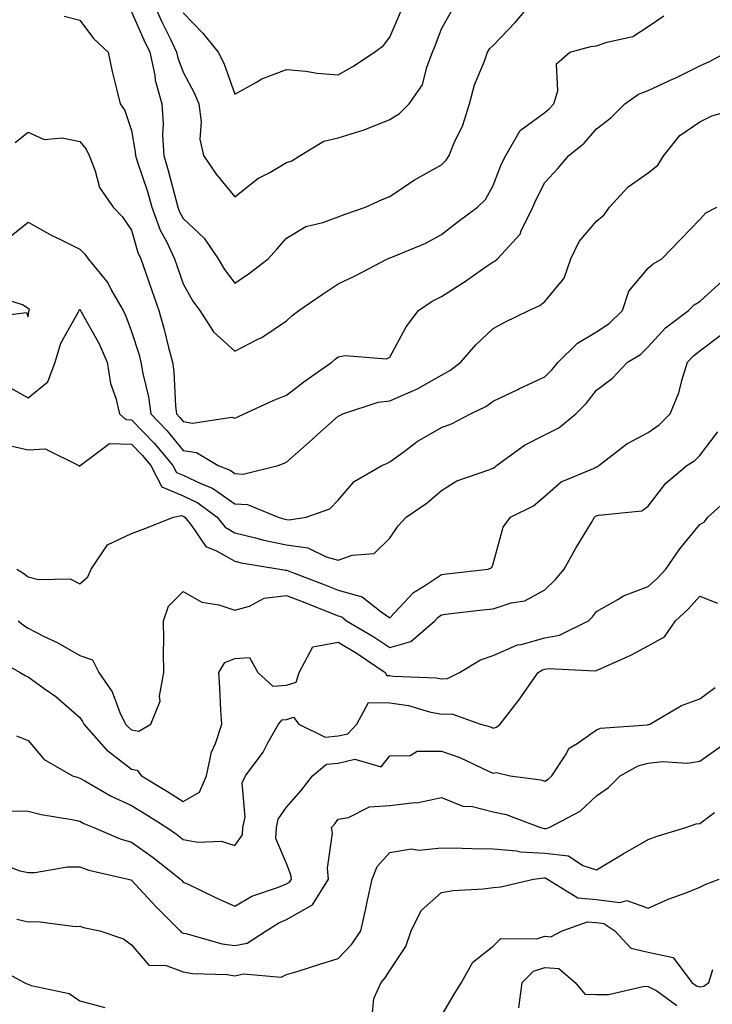
# Model space of a CAD drawing. Units: inches. Extents: x 1021283 to 1023923, y 7237178 to 7239818.
# Drawn here: x 1022596 to 1022730, y 7238448 to 7238638 of the extents above; entities that cross this region are included whole.
import ezdxf

# ---------------------------------------------------------------- set-up
doc = ezdxf.new("R2010")
doc.units = ezdxf.units.IN
doc.header["$MEASUREMENT"] = 0
doc.layers.add('Contour_10217237', color=7, linetype='Continuous', true_color=0x4c6098)

msp = doc.modelspace()

# ---------------------------------------------------------------- linework, layer by layer
at = {"layer": 'Contour_10217237'}
for points in [[(1022618.05, 7238639.75, 2940), (1022620.41, 7238634.29, 2940), (1022621.57, 7238631.92, 2940), (1022622.52, 7238627.46, 2940), (1022622.62, 7238626.49, 2940), (1022623.91, 7238621.92, 2940), (1022624.16, 7238618.03, 2940), (1022624.05, 7238615.92, 2940), (1022624.26, 7238611.92, 2940), (1022625.14, 7238609.02, 2940), (1022626.59, 7238603.38, 2940), (1022627.01, 7238601.92, 2940), (1022627.29, 7238601.16, 2940), (1022628.05, 7238599.72, 2940), (1022632.07, 7238595.95, 2940), (1022634.79, 7238591.92, 2940), (1022636.02, 7238589.88, 2940), (1022638.05, 7238587.25, 2940), (1022640.84, 7238589.14, 2940), (1022644.48, 7238591.92, 2940), (1022646.17, 7238593.79, 2940), (1022648.05, 7238595.94, 2940), (1022651.78, 7238598.19, 2940), (1022655.08, 7238598.94, 2940), (1022658.05, 7238600.06, 2940), (1022659.38, 7238600.6, 2940), (1022663.34, 7238601.92, 2940), (1022666.53, 7238603.44, 2940), (1022668.05, 7238604.02, 2940), (1022672.78, 7238607.2, 2940), (1022673.95, 7238607.83, 2940), (1022678.05, 7238610.13, 2940), (1022678.95, 7238611.01, 2940), (1022679.53, 7238611.92, 2940), (1022680.51, 7238614.38, 2940), (1022682.15, 7238617.82, 2940), (1022683.42, 7238621.92, 2940), (1022684.4, 7238625.57, 2940), (1022686.33, 7238630.2, 2940), (1022686.92, 7238631.92, 2940), (1022687.37, 7238632.6, 2940), (1022688.05, 7238633.23, 2940), (1022692.31, 7238637.66, 2940), (1022695.9, 7238641.92, 2940)], [(1022622.01, 7238641.92, 2941), (1022623.89, 7238637.76, 2941), (1022625.55, 7238634.43, 2941), (1022626.74, 7238631.92, 2941), (1022626.98, 7238630.85, 2941), (1022628.05, 7238628.02, 2941), (1022630.18, 7238624.05, 2941), (1022631.06, 7238621.92, 2941), (1022631.53, 7238618.45, 2941), (1022631.23, 7238615.1, 2941), (1022631.94, 7238611.92, 2941), (1022634.44, 7238608.32, 2941), (1022638.05, 7238603.92, 2941), (1022642.5, 7238607.47, 2941), (1022644.79, 7238608.65, 2941), (1022648.05, 7238610.56, 2941), (1022649.07, 7238610.91, 2941), (1022650.69, 7238611.92, 2941), (1022655.26, 7238614.72, 2941), (1022658.05, 7238615.35, 2941), (1022663.05, 7238616.92, 2941), (1022668.05, 7238618.87, 2941), (1022669.91, 7238620.07, 2941), (1022671.8, 7238621.92, 2941), (1022674.38, 7238625.6, 2941), (1022675.16, 7238629.03, 2941), (1022676.31, 7238631.92, 2941), (1022676.82, 7238633.15, 2941), (1022678.05, 7238636.45, 2941), (1022680, 7238639.97, 2941)], [(1022605.02, 7238638.88, 2939), (1022608.05, 7238638.12, 2939), (1022610.71, 7238634.58, 2939), (1022613.5, 7238631.92, 2939), (1022614.28, 7238628.15, 2939), (1022615.16, 7238624.81, 2939), (1022615.82, 7238621.92, 2939), (1022616.76, 7238620.64, 2939), (1022618.05, 7238616.76, 2939), (1022618.75, 7238612.62, 2939), (1022618.79, 7238611.92, 2939), (1022619.12, 7238610.85, 2939), (1022621.1, 7238604.97, 2939), (1022621.98, 7238601.92, 2939), (1022623.6, 7238597.47, 2939), (1022624.85, 7238595.13, 2939), (1022626.33, 7238591.92, 2939), (1022626.78, 7238590.65, 2939), (1022628.05, 7238587.08, 2939), (1022629.89, 7238583.76, 2939), (1022631.27, 7238581.92, 2939), (1022633.93, 7238577.8, 2939), (1022638.05, 7238574.05, 2939), (1022642.5, 7238576.36, 2939), (1022643.26, 7238576.71, 2939), (1022648.05, 7238579.94, 2939), (1022649.07, 7238580.9, 2939), (1022650.41, 7238581.92, 2939), (1022654.92, 7238585.05, 2939), (1022658.05, 7238587.07, 2939), (1022661.33, 7238588.63, 2939), (1022667.58, 7238591.92, 2939), (1022667.91, 7238592.07, 2939), (1022668.05, 7238592.12, 2939), (1022668.42, 7238592.28, 2939), (1022674.98, 7238594.99, 2939), (1022678.05, 7238596.67, 2939), (1022681, 7238598.98, 2939), (1022685.02, 7238601.92, 2939), (1022686.57, 7238603.41, 2939), (1022688.05, 7238606.14, 2939), (1022689.67, 7238610.29, 2939), (1022690.47, 7238611.92, 2939), (1022693.25, 7238616.73, 2939), (1022698.05, 7238620.27, 2939), (1022698.95, 7238621.02, 2939), (1022699.75, 7238621.92, 2939), (1022700.57, 7238624.44, 2939), (1022700.3, 7238629.68, 2939), (1022702.87, 7238631.92, 2939), (1022706.92, 7238633.04, 2939), (1022708.05, 7238633.14, 2939), (1022710.02, 7238633.88, 2939), (1022715.04, 7238634.93, 2939), (1022718.05, 7238636.89, 2939), (1022721.04, 7238638.93, 2939)], [(1022628.05, 7238639.53, 2942), (1022631.76, 7238635.63, 2942), (1022634.83, 7238631.92, 2942), (1022635.88, 7238629.76, 2942), (1022638.05, 7238623.82, 2942), (1022642.25, 7238626.12, 2942), (1022643.23, 7238626.73, 2942), (1022648.05, 7238628.57, 2942), (1022651.76, 7238628.22, 2942), (1022653.99, 7238627.86, 2942), (1022658.05, 7238627.52, 2942), (1022660.84, 7238629.12, 2942), (1022665.06, 7238631.92, 2942), (1022666.78, 7238633.19, 2942), (1022668.05, 7238634.85, 2942), (1022670.16, 7238639.8, 2942)], [(1022595.53, 7238614.44, 2938), (1022598.05, 7238616.44, 2938), (1022601.14, 7238615.01, 2938), (1022604.63, 7238615.33, 2938), (1022608.05, 7238614.62, 2938), (1022609.24, 7238613.12, 2938), (1022609.81, 7238611.92, 2938), (1022611.02, 7238608.95, 2938), (1022611.86, 7238605.73, 2938), (1022614.48, 7238601.92, 2938), (1022616.25, 7238600.13, 2938), (1022618.05, 7238597.5, 2938), (1022619.28, 7238593.16, 2938), (1022619.87, 7238591.92, 2938), (1022620.82, 7238589.16, 2938), (1022621.94, 7238585.82, 2938), (1022623.3, 7238581.92, 2938), (1022624.38, 7238578.25, 2938), (1022625.22, 7238574.76, 2938), (1022625.98, 7238571.92, 2938), (1022626.25, 7238570.13, 2938), (1022626.53, 7238563.44, 2938), (1022626.72, 7238561.92, 2938), (1022627.37, 7238561.25, 2938), (1022628.05, 7238560.43, 2938), (1022629.83, 7238560.13, 2938), (1022637.44, 7238561.32, 2938), (1022638.05, 7238561.11, 2938), (1022638.62, 7238561.34, 2938), (1022639.85, 7238561.92, 2938), (1022645.47, 7238564.5, 2938), (1022648.05, 7238565.53, 2938), (1022651.66, 7238568.3, 2938), (1022656.82, 7238571.92, 2938), (1022657.44, 7238572.52, 2938), (1022658.05, 7238572.98, 2938), (1022659.38, 7238573.25, 2938), (1022667.37, 7238572.59, 2938), (1022668.05, 7238572.88, 2938), (1022671.17, 7238578.8, 2938), (1022673.6, 7238581.92, 2938), (1022676.21, 7238583.75, 2938), (1022678.05, 7238584.64, 2938), (1022682.48, 7238587.48, 2938), (1022686.23, 7238590.1, 2938), (1022688.05, 7238591.35, 2938), (1022688.42, 7238591.55, 2938), (1022688.87, 7238591.92, 2938), (1022693.26, 7238596.71, 2938), (1022693.48, 7238597.35, 2938), (1022695.71, 7238601.92, 2938), (1022696.41, 7238603.56, 2938), (1022698.05, 7238606.7, 2938), (1022700.55, 7238609.42, 2938), (1022702.7, 7238611.92, 2938), (1022705.65, 7238614.31, 2938), (1022708.05, 7238617.07, 2938), (1022710.78, 7238619.18, 2938), (1022713.52, 7238621.92, 2938), (1022716.16, 7238623.82, 2938), (1022718.05, 7238624.53, 2938), (1022722.89, 7238626.75, 2938), (1022723.11, 7238626.85, 2938), (1022728.05, 7238629.3, 2938), (1022729.89, 7238630.08, 2938), (1022733.28, 7238631.92, 2938)], [(1022594.09, 7238595.89, 2937), (1022598.05, 7238599.03, 2937), (1022602.6, 7238596.46, 2937), (1022604.3, 7238595.66, 2937), (1022608.05, 7238593.8, 2937), (1022608.99, 7238592.86, 2937), (1022609.67, 7238591.92, 2937), (1022613.42, 7238587.29, 2937), (1022614.14, 7238585.82, 2937), (1022616.39, 7238581.92, 2937), (1022616.96, 7238580.82, 2937), (1022618.05, 7238577.87, 2937), (1022619.5, 7238573.36, 2937), (1022619.87, 7238571.92, 2937), (1022620.22, 7238569.74, 2937), (1022621.35, 7238565.23, 2937), (1022621.78, 7238561.92, 2937), (1022624.87, 7238558.74, 2937), (1022628.05, 7238554.87, 2937), (1022630.59, 7238554.46, 2937), (1022634.79, 7238551.92, 2937), (1022637.15, 7238551.03, 2937), (1022638.05, 7238550.41, 2937), (1022639.67, 7238550.3, 2937), (1022646.39, 7238551.92, 2937), (1022647.58, 7238552.39, 2937), (1022648.05, 7238552.6, 2937), (1022652.99, 7238556.98, 2937), (1022654.05, 7238557.92, 2937), (1022658.05, 7238561.5, 2937), (1022658.34, 7238561.64, 2937), (1022658.91, 7238561.92, 2937), (1022665.78, 7238564.2, 2937), (1022668.05, 7238564.47, 2937), (1022672.6, 7238566.47, 2937), (1022673.26, 7238566.71, 2937), (1022678.05, 7238569.45, 2937), (1022679.63, 7238570.33, 2937), (1022681.78, 7238571.92, 2937), (1022684.69, 7238575.28, 2937), (1022688.05, 7238578.45, 2937), (1022690.32, 7238579.66, 2937), (1022694.94, 7238581.92, 2937), (1022697.07, 7238582.89, 2937), (1022698.05, 7238583.65, 2937), (1022701.78, 7238588.18, 2937), (1022703.05, 7238591.92, 2937), (1022704.69, 7238595.29, 2937), (1022708.05, 7238599.2, 2937), (1022709.51, 7238600.46, 2937), (1022710.55, 7238601.92, 2937), (1022714.14, 7238605.84, 2937), (1022718.05, 7238608.57, 2937), (1022719.91, 7238610.05, 2937), (1022721.04, 7238611.92, 2937), (1022724.16, 7238615.81, 2937), (1022728.05, 7238618.44, 2937), (1022730.34, 7238619.63, 2937), (1022737.78, 7238621.65, 2937)], [(1022593.62, 7238567.48, 2936), (1022598.05, 7238565.07, 2936), (1022601.84, 7238568.14, 2936), (1022603.28, 7238571.92, 2936), (1022604.34, 7238575.63, 2936), (1022607.78, 7238581.65, 2936), (1022607.89, 7238581.92, 2936), (1022607.91, 7238582.05, 2936), (1022608.05, 7238582.11, 2936), (1022608.13, 7238582, 2936), (1022608.19, 7238581.92, 2936), (1022608.32, 7238581.65, 2936), (1022611.74, 7238575.61, 2936), (1022613.3, 7238571.92, 2936), (1022613.95, 7238567.82, 2936), (1022615, 7238564.98, 2936), (1022615.69, 7238561.92, 2936), (1022616.94, 7238560.82, 2936), (1022618.05, 7238560.78, 2936), (1022622.41, 7238556.28, 2936), (1022626.06, 7238551.92, 2936), (1022626.72, 7238550.6, 2936), (1022628.05, 7238550.06, 2936), (1022631.59, 7238548.38, 2936), (1022633.71, 7238547.58, 2936), (1022638.05, 7238544.54, 2936), (1022640.51, 7238544.38, 2936), (1022646.43, 7238541.92, 2936), (1022647.7, 7238541.57, 2936), (1022648.05, 7238541.5, 2936), (1022648.54, 7238541.43, 2936), (1022651.82, 7238541.92, 2936), (1022656.43, 7238543.55, 2936), (1022658.05, 7238545.21, 2936), (1022661.1, 7238548.88, 2936), (1022666.51, 7238551.92, 2936), (1022667.56, 7238552.41, 2936), (1022668.05, 7238552.65, 2936), (1022670.78, 7238554.65, 2936), (1022673.34, 7238556.62, 2936), (1022678.05, 7238559.27, 2936), (1022679.96, 7238560, 2936), (1022683.67, 7238561.92, 2936), (1022686.6, 7238563.38, 2936), (1022688.05, 7238564.4, 2936), (1022692.78, 7238566.64, 2936), (1022693.15, 7238566.82, 2936), (1022698.05, 7238569.09, 2936), (1022699.46, 7238570.51, 2936), (1022700.59, 7238571.92, 2936), (1022704.34, 7238575.62, 2936), (1022708.05, 7238577.82, 2936), (1022710.51, 7238579.45, 2936), (1022713.03, 7238581.92, 2936), (1022714.3, 7238585.66, 2936), (1022718.05, 7238590.11, 2936), (1022718.97, 7238590.99, 2936), (1022720.69, 7238591.92, 2936), (1022724.28, 7238595.69, 2936), (1022728.05, 7238599.54, 2936), (1022729.16, 7238600.8, 2936), (1022731.35, 7238601.92, 2936)], [(1022594.07, 7238555.9, 2935), (1022598.05, 7238554.96, 2935), (1022601.31, 7238555.18, 2935), (1022607.84, 7238551.92, 2935), (1022607.97, 7238551.84, 2935), (1022608.05, 7238551.84, 2935), (1022608.11, 7238551.87, 2935), (1022608.11, 7238551.92, 2935), (1022613.77, 7238556.2, 2935), (1022618.05, 7238556.06, 2935), (1022620.08, 7238553.96, 2935), (1022621.78, 7238551.92, 2935), (1022623.91, 7238547.79, 2935), (1022628.05, 7238546.1, 2935), (1022630.88, 7238544.75, 2935), (1022634.59, 7238541.92, 2935), (1022636.14, 7238540, 2935), (1022638.05, 7238538.89, 2935), (1022642, 7238537.97, 2935), (1022643.66, 7238537.53, 2935), (1022648.05, 7238536.61, 2935), (1022652.19, 7238536.05, 2935), (1022655.71, 7238534.26, 2935), (1022658.05, 7238533.64, 2935), (1022660.76, 7238534.63, 2935), (1022665.02, 7238534.94, 2935), (1022668.05, 7238537.91, 2935), (1022669.67, 7238540.29, 2935), (1022671.19, 7238541.92, 2935), (1022675.28, 7238544.7, 2935), (1022678.05, 7238547.12, 2935), (1022681.02, 7238548.95, 2935), (1022687.21, 7238551.09, 2935), (1022688.05, 7238551.45, 2935), (1022688.34, 7238551.63, 2935), (1022688.69, 7238551.92, 2935), (1022694.09, 7238555.89, 2935), (1022698.05, 7238557.87, 2935), (1022700.75, 7238559.21, 2935), (1022704.05, 7238561.92, 2935), (1022706.04, 7238563.92, 2935), (1022708.05, 7238566.5, 2935), (1022711.14, 7238568.82, 2935), (1022714.05, 7238571.92, 2935), (1022716.55, 7238573.42, 2935), (1022718.05, 7238574.89, 2935), (1022721.37, 7238578.6, 2935), (1022725.82, 7238581.92, 2935), (1022726.96, 7238583.01, 2935), (1022728.05, 7238583.69, 2935), (1022732.37, 7238587.6, 2935)], [(1022589.48, 7238580.49, 2937), (1022597.7, 7238581.57, 2937), (1022598.05, 7238580.71, 2937), (1022598.19, 7238581.78, 2937), (1022598.25, 7238581.92, 2937), (1022598.28, 7238582.16, 2937), (1022598.05, 7238582.34, 2937), (1022596.94, 7238583.03, 2937), (1022591.04, 7238584.92, 2937)], [(1022595.82, 7238531.92, 2934), (1022597.19, 7238531.05, 2934), (1022598.05, 7238530.42, 2934), (1022600.04, 7238529.92, 2934), (1022606.17, 7238530.04, 2934), (1022608.05, 7238529.07, 2934), (1022609.57, 7238530.4, 2934), (1022610.2, 7238531.92, 2934), (1022613.4, 7238536.57, 2934), (1022618.05, 7238538.79, 2934), (1022620.32, 7238539.65, 2934), (1022626.16, 7238541.92, 2934), (1022627.7, 7238542.27, 2934), (1022628.05, 7238542.13, 2934), (1022628.19, 7238542.07, 2934), (1022628.38, 7238541.92, 2934), (1022629.65, 7238540.32, 2934), (1022632.41, 7238536.29, 2934), (1022634.5, 7238535.46, 2934), (1022638.05, 7238533.42, 2934), (1022639.28, 7238533.14, 2934), (1022646.76, 7238531.92, 2934), (1022647.82, 7238531.69, 2934), (1022648.05, 7238531.71, 2934), (1022648.38, 7238531.59, 2934), (1022655.1, 7238528.98, 2934), (1022658.05, 7238527.82, 2934), (1022662.7, 7238526.57, 2934), (1022666.33, 7238523.63, 2934), (1022668.05, 7238522.5, 2934), (1022672.62, 7238527.35, 2934), (1022674.77, 7238528.64, 2934), (1022678.05, 7238530.86, 2934), (1022679.01, 7238530.96, 2934), (1022687.09, 7238531.92, 2934), (1022687.76, 7238532.21, 2934), (1022688.05, 7238532.93, 2934), (1022689.94, 7238540.02, 2934), (1022691.37, 7238541.92, 2934), (1022695.82, 7238544.16, 2934), (1022698.05, 7238546.03, 2934), (1022701.17, 7238548.8, 2934), (1022707.48, 7238551.35, 2934), (1022708.05, 7238551.66, 2934), (1022708.25, 7238551.72, 2934), (1022708.5, 7238551.92, 2934), (1022713.87, 7238556.11, 2934), (1022718.05, 7238558.35, 2934), (1022720.16, 7238559.81, 2934), (1022722.31, 7238561.92, 2934), (1022723.97, 7238565.99, 2934), (1022724.55, 7238568.41, 2934), (1022725.67, 7238571.92, 2934), (1022726.8, 7238573.17, 2934), (1022728.05, 7238574.15, 2934), (1022732.46, 7238577.51, 2934)], [(1022596.12, 7238521.92, 2933), (1022597.15, 7238521.03, 2933), (1022598.05, 7238520.48, 2933), (1022601, 7238518.96, 2933), (1022603.75, 7238517.61, 2933), (1022608.05, 7238515.18, 2933), (1022610.47, 7238514.34, 2933), (1022611.72, 7238511.92, 2933), (1022614.28, 7238508.15, 2933), (1022615.8, 7238504.17, 2933), (1022616.88, 7238501.92, 2933), (1022617.42, 7238501.3, 2933), (1022618.05, 7238500.81, 2933), (1022619.42, 7238500.55, 2933), (1022621.76, 7238501.92, 2933), (1022623.58, 7238506.38, 2933), (1022623.46, 7238507.33, 2933), (1022624.3, 7238511.92, 2933), (1022624.2, 7238515.77, 2933), (1022624.32, 7238518.18, 2933), (1022624.2, 7238521.92, 2933), (1022625.22, 7238524.74, 2933), (1022628.05, 7238527.57, 2933), (1022631.62, 7238525.49, 2933), (1022634.96, 7238525.02, 2933), (1022638.05, 7238523.99, 2933), (1022640.86, 7238524.72, 2933), (1022643.69, 7238526.27, 2933), (1022648.05, 7238526.78, 2933), (1022651.55, 7238525.42, 2933), (1022656.55, 7238523.42, 2933), (1022658.05, 7238522.83, 2933), (1022658.77, 7238522.64, 2933), (1022659.65, 7238521.92, 2933), (1022664.91, 7238518.79, 2933), (1022668.05, 7238516.72, 2933), (1022672.09, 7238517.88, 2933), (1022676.72, 7238521.92, 2933), (1022677.37, 7238522.6, 2933), (1022678.05, 7238523.06, 2933), (1022679.34, 7238523.22, 2933), (1022685.96, 7238524, 2933), (1022688.05, 7238524.24, 2933), (1022691.51, 7238525.37, 2933), (1022694.18, 7238525.79, 2933), (1022698.05, 7238527.91, 2933), (1022700.1, 7238529.88, 2933), (1022701.76, 7238531.92, 2933), (1022704.01, 7238535.96, 2933), (1022707.03, 7238540.9, 2933), (1022707.64, 7238541.92, 2933), (1022707.85, 7238542.12, 2933), (1022708.05, 7238542.21, 2933), (1022708.5, 7238542.37, 2933), (1022716.8, 7238543.17, 2933), (1022718.05, 7238544.07, 2933), (1022721.43, 7238548.55, 2933), (1022725.51, 7238551.92, 2933), (1022727.05, 7238552.92, 2933), (1022728.05, 7238553.87, 2933), (1022731.53, 7238558.43, 2933)], [(1022591.04, 7238514.91, 2932), (1022596.51, 7238511.92, 2932), (1022597.46, 7238511.33, 2932), (1022598.05, 7238511.08, 2932), (1022601.16, 7238508.81, 2932), (1022603.38, 7238507.24, 2932), (1022608.05, 7238503.17, 2932), (1022608.58, 7238502.45, 2932), (1022608.83, 7238501.92, 2932), (1022613.13, 7238497, 2932), (1022618.05, 7238493.22, 2932), (1022619.14, 7238493.01, 2932), (1022620, 7238491.92, 2932), (1022624.98, 7238488.85, 2932), (1022628.05, 7238486.95, 2932), (1022631.21, 7238488.75, 2932), (1022632.56, 7238491.92, 2932), (1022633.5, 7238496.47, 2932), (1022634.32, 7238498.19, 2932), (1022635.53, 7238501.92, 2932), (1022635.35, 7238504.62, 2932), (1022635.14, 7238509.02, 2932), (1022634.94, 7238511.92, 2932), (1022636.1, 7238513.86, 2932), (1022638.05, 7238514.63, 2932), (1022640.9, 7238514.78, 2932), (1022642.5, 7238511.92, 2932), (1022645.39, 7238509.25, 2932), (1022648.05, 7238509.44, 2932), (1022649.92, 7238510.04, 2932), (1022650.49, 7238511.92, 2932), (1022653.11, 7238516.86, 2932), (1022658.05, 7238517.78, 2932), (1022661.68, 7238515.55, 2932), (1022667.13, 7238511.92, 2932), (1022667.44, 7238511.3, 2932), (1022668.05, 7238511.3, 2932), (1022668.77, 7238511.19, 2932), (1022677.03, 7238510.89, 2932), (1022678.05, 7238510.7, 2932), (1022679.2, 7238510.76, 2932), (1022681.51, 7238511.92, 2932), (1022685.59, 7238514.37, 2932), (1022688.05, 7238515.16, 2932), (1022692.74, 7238517.24, 2932), (1022693.46, 7238517.32, 2932), (1022698.05, 7238518.61, 2932), (1022700.86, 7238519.11, 2932), (1022706.47, 7238521.92, 2932), (1022707.27, 7238522.69, 2932), (1022708.05, 7238523.67, 2932), (1022712.17, 7238526.04, 2932), (1022713.23, 7238526.74, 2932), (1022718.05, 7238528.52, 2932), (1022719.81, 7238530.15, 2932), (1022721.43, 7238531.92, 2932), (1022724.16, 7238535.81, 2932), (1022728.05, 7238540.55, 2932), (1022728.91, 7238541.06, 2932), (1022729.59, 7238541.92, 2932), (1022734.01, 7238545.96, 2932)], [(1022595.75, 7238499.63, 2931), (1022598.05, 7238498.76, 2931), (1022601.16, 7238495.04, 2931), (1022606.64, 7238491.92, 2931), (1022607.7, 7238491.57, 2931), (1022608.05, 7238491.48, 2931), (1022609.03, 7238490.95, 2931), (1022614.09, 7238487.96, 2931), (1022618.05, 7238486.14, 2931), (1022620.67, 7238484.53, 2931), (1022624.85, 7238481.92, 2931), (1022626.76, 7238480.62, 2931), (1022628.05, 7238479.61, 2931), (1022630.9, 7238479.07, 2931), (1022635.41, 7238479.28, 2931), (1022638.05, 7238478.4, 2931), (1022639.5, 7238480.47, 2931), (1022639.61, 7238481.92, 2931), (1022640.04, 7238483.91, 2931), (1022639.42, 7238490.55, 2931), (1022640.08, 7238491.92, 2931), (1022643.5, 7238496.46, 2931), (1022644.44, 7238498.32, 2931), (1022646.49, 7238501.92, 2931), (1022647.19, 7238502.77, 2931), (1022648.05, 7238502.83, 2931), (1022649.38, 7238503.25, 2931), (1022650.43, 7238501.92, 2931), (1022655.51, 7238499.38, 2931), (1022658.05, 7238499.62, 2931), (1022659.92, 7238500.05, 2931), (1022661.66, 7238501.92, 2931), (1022663.89, 7238506.08, 2931), (1022668.05, 7238506.02, 2931), (1022671.62, 7238505.49, 2931), (1022675.71, 7238504.27, 2931), (1022678.05, 7238503.81, 2931), (1022680.04, 7238503.92, 2931), (1022685.61, 7238501.92, 2931), (1022687.5, 7238501.37, 2931), (1022688.05, 7238501.14, 2931), (1022688.69, 7238501.29, 2931), (1022689.36, 7238501.92, 2931), (1022693.17, 7238506.8, 2931), (1022693.69, 7238507.56, 2931), (1022696.76, 7238511.92, 2931), (1022697.58, 7238512.39, 2931), (1022698.05, 7238512.53, 2931), (1022698.77, 7238512.65, 2931), (1022707.76, 7238512.2, 2931), (1022708.05, 7238512.29, 2931), (1022708.75, 7238512.62, 2931), (1022714.69, 7238515.27, 2931), (1022718.05, 7238517.06, 2931), (1022721.16, 7238518.8, 2931), (1022723.34, 7238521.92, 2931), (1022725.8, 7238524.18, 2931), (1022728.05, 7238526.67, 2931), (1022731.45, 7238525.32, 2931)], [(1022594.85, 7238485.12, 2930), (1022598.05, 7238485.08, 2930), (1022600.53, 7238484.4, 2930), (1022606.49, 7238483.49, 2930), (1022608.05, 7238483.13, 2930), (1022608.83, 7238482.7, 2930), (1022610.75, 7238481.92, 2930), (1022615.84, 7238479.71, 2930), (1022618.05, 7238479.05, 2930), (1022622.25, 7238476.11, 2930), (1022627.5, 7238471.92, 2930), (1022627.76, 7238471.64, 2930), (1022628.05, 7238471.34, 2930), (1022629.12, 7238470.85, 2930), (1022634.42, 7238468.29, 2930), (1022638.05, 7238466.71, 2930), (1022641.35, 7238468.61, 2930), (1022646.49, 7238470.36, 2930), (1022648.05, 7238471.02, 2930), (1022648.62, 7238471.34, 2930), (1022648.99, 7238471.92, 2930), (1022648.89, 7238472.77, 2930), (1022648.05, 7238474.95, 2930), (1022645.94, 7238479.8, 2930), (1022646.12, 7238481.92, 2930), (1022646.45, 7238483.52, 2930), (1022648.05, 7238485.82, 2930), (1022650.9, 7238489.06, 2930), (1022653.05, 7238491.92, 2930), (1022655.8, 7238494.17, 2930), (1022658.05, 7238494.37, 2930), (1022661.25, 7238495.11, 2930), (1022666.33, 7238493.65, 2930), (1022668.05, 7238495.75, 2930), (1022671.98, 7238495.84, 2930), (1022673.32, 7238496.65, 2930), (1022678.05, 7238496.67, 2930), (1022681.57, 7238495.44, 2930), (1022687.23, 7238492.74, 2930), (1022688.05, 7238492.39, 2930), (1022688.66, 7238492.54, 2930), (1022691.33, 7238491.92, 2930), (1022697.25, 7238491.12, 2930), (1022698.05, 7238490.89, 2930), (1022698.69, 7238491.28, 2930), (1022699.38, 7238491.92, 2930), (1022702, 7238495.88, 2930), (1022702.72, 7238497.26, 2930), (1022704.28, 7238498.15, 2930), (1022708.05, 7238500.82, 2930), (1022708.83, 7238501.14, 2930), (1022717.93, 7238501.79, 2930), (1022718.05, 7238501.82, 2930), (1022718.13, 7238501.83, 2930), (1022718.36, 7238501.92, 2930), (1022724.46, 7238505.5, 2930), (1022728.05, 7238506.8, 2930), (1022730.98, 7238508.99, 2930)], [(1022591.51, 7238475.38, 2929), (1022596.43, 7238473.54, 2929), (1022598.05, 7238473.21, 2929), (1022599.34, 7238473.21, 2929), (1022605.67, 7238474.3, 2929), (1022608.05, 7238474.3, 2929), (1022609.79, 7238473.66, 2929), (1022617.41, 7238471.92, 2929), (1022617.89, 7238471.76, 2929), (1022618.05, 7238471.71, 2929), (1022622.72, 7238466.6, 2929), (1022627.44, 7238461.92, 2929), (1022627.74, 7238461.61, 2929), (1022628.05, 7238461.49, 2929), (1022628.58, 7238461.39, 2929), (1022635.55, 7238459.42, 2929), (1022638.05, 7238459.07, 2929), (1022640.41, 7238459.55, 2929), (1022644.12, 7238461.92, 2929), (1022646.53, 7238463.45, 2929), (1022648.05, 7238464.1, 2929), (1022653.05, 7238466.93, 2929), (1022656.14, 7238471.92, 2929), (1022655.94, 7238474.03, 2929), (1022656.94, 7238480.82, 2929), (1022656.76, 7238481.92, 2929), (1022657.37, 7238482.61, 2929), (1022658.05, 7238483.55, 2929), (1022660, 7238483.86, 2929), (1022664.07, 7238485.9, 2929), (1022668.05, 7238486.18, 2929), (1022672.87, 7238486.75, 2929), (1022673.26, 7238486.7, 2929), (1022678.05, 7238487.73, 2929), (1022682.19, 7238486.06, 2929), (1022684.03, 7238485.95, 2929), (1022688.05, 7238484.97, 2929), (1022690.53, 7238484.4, 2929), (1022697.19, 7238481.92, 2929), (1022697.87, 7238481.74, 2929), (1022698.05, 7238481.73, 2929), (1022698.26, 7238481.71, 2929), (1022698.87, 7238481.92, 2929), (1022704.87, 7238485.1, 2929), (1022708.05, 7238488.01, 2929), (1022710.34, 7238489.63, 2929), (1022712.62, 7238491.92, 2929), (1022716.1, 7238493.87, 2929), (1022718.05, 7238494.37, 2929), (1022720.82, 7238494.7, 2929), (1022725.65, 7238494.33, 2929), (1022728.05, 7238494.77, 2929), (1022732.23, 7238497.74, 2929)], [(1022595.82, 7238464.16, 2928), (1022598.05, 7238463.67, 2928), (1022599.83, 7238463.71, 2928), (1022607.19, 7238462.77, 2928), (1022608.05, 7238462.8, 2928), (1022608.73, 7238462.59, 2928), (1022611.88, 7238461.92, 2928), (1022616.51, 7238460.38, 2928), (1022618.05, 7238459.2, 2928), (1022621.41, 7238455.29, 2928), (1022624.77, 7238455.19, 2928), (1022628.05, 7238454.01, 2928), (1022629.83, 7238453.69, 2928), (1022636.53, 7238453.45, 2928), (1022638.05, 7238453.23, 2928), (1022639.71, 7238453.57, 2928), (1022646.98, 7238452.98, 2928), (1022648.05, 7238453.45, 2928), (1022650.28, 7238454.14, 2928), (1022654.5, 7238455.48, 2928), (1022658.05, 7238456.55, 2928), (1022660.65, 7238459.32, 2928), (1022662.39, 7238461.92, 2928), (1022663.46, 7238466.51, 2928), (1022663.64, 7238467.52, 2928), (1022664.59, 7238471.92, 2928), (1022665.59, 7238474.37, 2928), (1022668.05, 7238477.09, 2928), (1022672.21, 7238477.76, 2928), (1022673.67, 7238477.54, 2928), (1022678.05, 7238477.95, 2928), (1022682.05, 7238477.92, 2928), (1022683.97, 7238477.83, 2928), (1022688.05, 7238477.81, 2928), (1022692.54, 7238477.42, 2928), (1022693.34, 7238477.21, 2928), (1022698.05, 7238476.94, 2928), (1022702.58, 7238476.45, 2928), (1022705.39, 7238474.59, 2928), (1022708.05, 7238473.72, 2928), (1022712.56, 7238476.43, 2928), (1022713.17, 7238476.8, 2928), (1022718.05, 7238479.61, 2928), (1022719.75, 7238480.23, 2928), (1022725.32, 7238481.92, 2928), (1022727.35, 7238482.63, 2928), (1022728.05, 7238482.69, 2928), (1022730.9, 7238484.78, 2928)], [(1022664.63, 7238445.34, 2927), (1022664.94, 7238448.8, 2927), (1022666.33, 7238451.92, 2927), (1022667.15, 7238452.81, 2927), (1022668.05, 7238454.27, 2927), (1022671.1, 7238458.88, 2927), (1022672.13, 7238461.92, 2927), (1022674.1, 7238465.87, 2927), (1022678.05, 7238469.33, 2927), (1022680.26, 7238469.72, 2927), (1022686.16, 7238470.04, 2927), (1022688.05, 7238470.3, 2927), (1022689.53, 7238470.45, 2927), (1022695.82, 7238471.92, 2927), (1022697.82, 7238472.15, 2927), (1022698.05, 7238472.14, 2927), (1022698.25, 7238472.13, 2927), (1022698.56, 7238471.92, 2927), (1022704.44, 7238468.31, 2927), (1022708.05, 7238467.99, 2927), (1022712.56, 7238467.41, 2927), (1022713.93, 7238467.8, 2927), (1022718.05, 7238466.3, 2927), (1022721.92, 7238468.05, 2927), (1022725.49, 7238469.36, 2927), (1022728.05, 7238470.39, 2927), (1022729.07, 7238470.9, 2927), (1022731.74, 7238471.92, 2927)], [(1022678.05, 7238445.5, 2926), (1022680.43, 7238449.54, 2926), (1022681.92, 7238451.92, 2926), (1022684.12, 7238455.86, 2926), (1022688.05, 7238458.96, 2926), (1022689.53, 7238460.44, 2926), (1022696.47, 7238460.35, 2926), (1022698.05, 7238460.86, 2926), (1022699.22, 7238460.76, 2926), (1022701.37, 7238461.92, 2926), (1022706.31, 7238463.66, 2926), (1022708.05, 7238463.51, 2926), (1022709.46, 7238463.33, 2926), (1022711.57, 7238461.92, 2926), (1022714.69, 7238458.57, 2926), (1022718.05, 7238457.79, 2926), (1022722.87, 7238456.74, 2926), (1022726.49, 7238451.92, 2926), (1022727.39, 7238451.27, 2926), (1022728.05, 7238451.11, 2926), (1022728.79, 7238451.18, 2926), (1022729.77, 7238451.92, 2926), (1022730.55, 7238454.41, 2926)], [(1022591.27, 7238455.15, 2927), (1022597.25, 7238451.92, 2927), (1022597.8, 7238451.66, 2927), (1022598.05, 7238451.58, 2927), (1022598.6, 7238451.36, 2927), (1022605.96, 7238449.82, 2927), (1022608.05, 7238448.39, 2927), (1022612.89, 7238447.08, 2927)], [(1022692.97, 7238447, 2925), (1022693.66, 7238451.92, 2925), (1022695.86, 7238454.12, 2925), (1022698.05, 7238454.83, 2925), (1022700.73, 7238454.6, 2925), (1022703.91, 7238451.92, 2925), (1022705.8, 7238449.67, 2925), (1022708.05, 7238449.63, 2925), (1022710.37, 7238449.6, 2925), (1022717.33, 7238451.19, 2925), (1022718.05, 7238451.17, 2925), (1022719.69, 7238450.28, 2925), (1022723.58, 7238447.45, 2925)]]:
    msp.add_polyline3d(points, dxfattribs=at)

doc.saveas('drawing.dxf')
